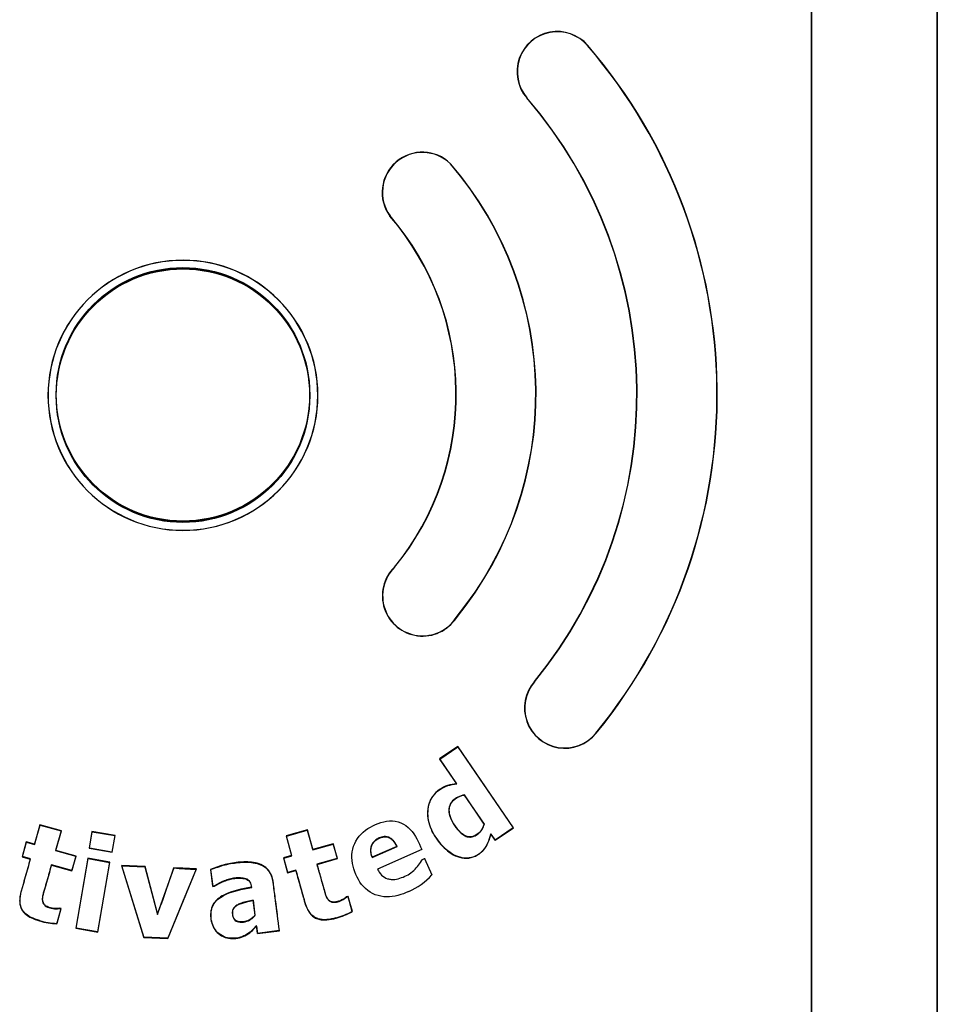
# Model space of a CAD drawing. Units: inches. Extents: x 2 to 16.2, y 1.3 to 10.3.
# Drawn here: x 2.6 to 2.7, y 8.9 to 9 of the extents above; entities that cross this region are included whole.
import ezdxf

# ---------------------------------------------------------------- set-up
doc = ezdxf.new("R2010")
doc.units = ezdxf.units.IN
doc.header["$MEASUREMENT"] = 0
for name, color, linetype in [('20', 7, 'Continuous'), ('DV1_20', 7, 'Continuous'), ('DV1_60_VISIBLE', 7, 'Continuous')]:
    doc.layers.add(name, color=color, linetype=linetype)

# ---------------------------------------------------------------- blocks, each defined once
blk = doc.blocks.new('SE2')
at = {"layer": 'DV1_20', "color": 7, "linetype": 'Continuous'}
for centre in [(2.613224799918298, 8.968877264661156), (2.613233930026384, 8.968827971933353), (2.613243500860155, 8.968892358900764)]:
    blk.add_circle(centre, 0.01764, dxfattribs=at)
for centre, radius, start, end in [((2.613233930026384, 8.968877264508988), 0.01878791092518715, 90.03288229410256, 269.9652078465809), ((2.613252630968241, 8.968892358748596), 0.01878791092518715, 90.0328822941012, 269.9652078465809), ((2.613215229084527, 8.968877264820671), 0.01878790918814213, 270.0222384092057, 89.97585173147772), ((2.613233930026384, 8.968892359060279), 0.01878790918814213, 270.0222384092057, 89.97585173147635)]:
    blk.add_arc(centre, radius, start, end, dxfattribs=at)
at = {"layer": 'DV1_60_VISIBLE', "color": 7, "linetype": 'Continuous'}
for p, q in [((2.70073393002598, 9.12362772773045), (2.700733930025983, 8.68900999072408)), ((2.700743111857741, 8.689009990724077), (2.700743111857741, 9.12362753500045)), ((2.7182247514236, 9.123627840597104), (2.71822475356228, 8.689009990724083)), ((2.718233932164931, 8.689009990724077), (2.718233930026251, 9.123627727730447)), ((2.650479899281673, 9.001115524276461), (2.650453138250336, 9.00109042757556)), ((2.64202447310668, 8.993830754189531), (2.642053284071789, 8.993853524542903)), ((2.642666809969315, 8.944977132438291), (2.642693958996901, 8.94495237004912)), ((2.651288791436994, 8.93793519995034), (2.651259137653961, 8.937956836566201)), ((2.662158502332451, 8.929057452929394), (2.662186557317936, 8.929033762696644)), ((2.670736600861948, 8.921860136041428), (2.670708163971103, 8.92188326505589)), ((2.651510369766482, 8.920015599345575), (2.648962495791344, 8.91827896086845)), ((2.648992889874422, 8.918273209240047), (2.651505188774798, 8.919988148953244)), ((2.651510369766482, 8.920015599345575), (2.651505188774798, 8.919988148953244)), ((2.651505188774798, 8.919988148953244), (2.659208805739829, 8.908698930117655)), ((2.659226075535323, 8.908695657868293), (2.651510369766482, 8.920015599345575)), ((2.648962495791344, 8.91827896086845), (2.648992889874422, 8.918273209240047)), ((2.648962495791344, 8.91827896086845), (2.65131832570321, 8.914822652718334)), ((2.651352897884141, 8.914807264612223), (2.648992889874422, 8.918273209240049)), ((2.65131832570321, 8.914822652718334), (2.651352897884141, 8.914807264612223)), ((2.652392235847838, 8.913247087196103), (2.652401324176793, 8.913267459771358)), ((2.652392235847838, 8.913247087196103), (2.655159247571837, 8.909187521976664)), ((2.655177234139919, 8.909190325094633), (2.652401324176793, 8.913267459771358)), ((2.593327852452886, 8.909125240535344), (2.592558404425364, 8.906406250255273)), ((2.592583687384669, 8.906360981135633), (2.59335313588491, 8.909079971699475)), ((2.596303039385487, 8.908283291325896), (2.593327852452886, 8.909125240535342)), ((2.593327852452886, 8.909125240535344), (2.59335313588491, 8.909079971699477)), ((2.59335313588491, 8.909079971699475), (2.596257758382454, 8.908257992975408)), ((2.655159247571836, 8.909187521976664), (2.655177234139918, 8.909190325094633)), ((2.656678201560186, 8.906959019391168), (2.659226075535323, 8.908695657868293)), ((2.659208805739829, 8.908698930117655), (2.656682157072166, 8.906979835255417)), ((2.659226075535323, 8.908695657868293), (2.659208805739829, 8.908698930117655)), ((2.596257758382454, 8.90825799297541), (2.595488309509046, 8.90553900255556)), ((2.595533591357965, 8.905564301045827), (2.596303039385487, 8.908283291325898)), ((2.596303039385487, 8.908283291325896), (2.596257758382454, 8.908257992975408)), ((2.60056748740355, 8.908200251727797), (2.600159860393301, 8.905847573452641)), ((2.60020223989415, 8.905877443242296), (2.600597347454836, 8.908157862317806)), ((2.603791841442521, 8.907641597443964), (2.600567487403549, 8.908200251727797)), ((2.60056748740355, 8.908200251727797), (2.600597347454837, 8.908157862317806)), ((2.600597347454837, 8.908157862317804), (2.603749445355654, 8.907611728086714)), ((2.603749445355654, 8.907611728086714), (2.603354337521392, 8.905331308101822)), ((2.603384214432272, 8.90528891916881), (2.603791841442521, 8.907641597443964)), ((2.603791841442521, 8.907641597443964), (2.603749445355653, 8.907611728086714)), ((2.630564793217842, 8.908399562391965), (2.627588443803737, 8.907561731907702)), ((2.627588443803738, 8.907561731907704), (2.628354127774078, 8.904841679248703)), ((2.627588443803738, 8.907561731907704), (2.627630406671305, 8.90753821008565)), ((2.627630406671305, 8.90753821008565), (2.630542015894424, 8.908358916186527)), ((2.628395769586233, 8.904818337693827), (2.627630406671305, 8.90753821008565)), ((2.630564793217842, 8.908399562391965), (2.630542015894424, 8.908358916186526)), ((2.630542015894424, 8.908358916186526), (2.63130791408837, 8.905639244824604)), ((2.631330477188182, 8.905679509732964), (2.630564793217842, 8.908399562391965)), ((2.656097709590116, 8.907810676430211), (2.656092468229796, 8.907846003865268)), ((2.656682157072165, 8.906979835255415), (2.656092468229795, 8.907846003865268)), ((2.656097709590116, 8.907810676430211), (2.656678201560186, 8.906959019391168)), ((2.591426180509347, 8.906726658704423), (2.590841493558342, 8.904660556667896)), ((2.590886745878073, 8.904685856037757), (2.59145146278784, 8.906681389179479)), ((2.592558404425365, 8.906406250255273), (2.591426180509347, 8.906726658704423)), ((2.591426180509347, 8.906726658704423), (2.59145146278784, 8.906681389179479)), ((2.59145146278784, 8.906681389179479), (2.592583687384669, 8.906360981135634)), ((2.592558404425365, 8.906406250255273), (2.592583687384669, 8.906360981135634)), ((2.63130791408837, 8.905639244824604), (2.63413631392091, 8.90643672911188)), ((2.634158009131582, 8.906475448693014), (2.631330477188182, 8.905679509732964)), ((2.634158009131582, 8.906475448693014), (2.634136313920909, 8.90643672911188)), ((2.634136313920909, 8.90643672911188), (2.634701465275098, 8.904430060801122)), ((2.634739835856765, 8.904408539377663), (2.634158009131583, 8.906475448693014)), ((2.63956726017784, 8.904557962369136), (2.643028666789251, 8.906109592554909)), ((2.642993282383207, 8.906122566158846), (2.639583071412222, 8.904596255552311)), ((2.642993282383207, 8.906122566158846), (2.643028666789251, 8.906109592554909)), ((2.656678201560186, 8.906959019391168), (2.656682157072166, 8.906979835255415)), ((2.590841493558342, 8.904660556667896), (2.590886745878073, 8.904685856037757)), ((2.590841493558342, 8.904660556667896), (2.59197371747436, 8.904340148218745)), ((2.5920189702872, 8.904365447360558), (2.590886745878072, 8.904685856037757)), ((2.595533591357965, 8.905564301045827), (2.595488309509046, 8.905539002555559)), ((2.595488309509046, 8.905539002555559), (2.598314740125411, 8.904739151255663)), ((2.598360018943935, 8.904764449296852), (2.595533591357964, 8.905564301045827)), ((2.59831474012541, 8.904739151255663), (2.597750021976836, 8.902743614769168)), ((2.597775331992931, 8.902698347260324), (2.598360018943936, 8.904764449296852)), ((2.598360018943935, 8.904764449296852), (2.59831474012541, 8.904739151255663)), ((2.6001598603933, 8.905847573452641), (2.600202239894151, 8.905877443242296)), ((2.6001598603933, 8.905847573452641), (2.603384214432272, 8.90528891916881)), ((2.603354337521391, 8.905331308101822), (2.600202239894151, 8.905877443242296)), ((2.603384214432272, 8.90528891916881), (2.603354337521391, 8.905331308101822)), ((2.628354127774078, 8.904841679248701), (2.627213193832004, 8.9045205108964)), ((2.627213193832004, 8.9045205108964), (2.627795020557187, 8.90245360158105)), ((2.627213193832004, 8.9045205108964), (2.627255308375029, 8.904496903900272)), ((2.627255308375028, 8.904496903900272), (2.628395769586233, 8.904818337693825)), ((2.628354127774078, 8.904841679248701), (2.628395769586234, 8.904818337693825)), ((2.631330477188182, 8.905679509732964), (2.63130791408837, 8.905639244824604)), ((2.639583071412222, 8.904596255552313), (2.63956726017784, 8.904557962369136)), ((2.646483571423425, 8.905687664740292), (2.640306296083114, 8.902927516550221)), ((2.646515032390477, 8.905675651872283), (2.646483571423424, 8.905687664740292)), ((2.591973717474359, 8.904340148218745), (2.5920189702872, 8.904365447360558)), ((2.59494890440696, 8.903498199009299), (2.594923591690284, 8.903543467342459)), ((2.597750021976837, 8.902743614769168), (2.594923591690285, 8.903543467342459)), ((2.59494890440696, 8.903498199009299), (2.59777533199293, 8.902698347260324)), ((2.60000548478208, 8.904453462557127), (2.598319257941119, 8.894721160339758)), ((2.598361636396608, 8.894751030411863), (2.600035344473088, 8.904411073034519)), ((2.603052118519691, 8.903925600241696), (2.60000548478208, 8.904453462557127)), ((2.60000548478208, 8.904453462557127), (2.600035344473088, 8.904411073034519)), ((2.600035344473088, 8.904411073034519), (2.603009721750608, 8.90389573080621)), ((2.603009721750607, 8.90389573080621), (2.60133601296497, 8.894235687294275)), ((2.60136589167873, 8.894193298024327), (2.603052118519691, 8.903925600241696)), ((2.603052118519691, 8.903925600241696), (2.603009721750607, 8.90389573080621)), ((2.604693106675422, 8.903454087341663), (2.607771456688194, 8.893432850958847)), ((2.607970960529288, 8.903310859062227), (2.604693106675422, 8.903454087341665)), ((2.604693106675422, 8.903454087341663), (2.604743408030779, 8.903415186840899)), ((2.607798904790233, 8.893468353399783), (2.60474340803078, 8.903415186840899)), ((2.60474340803078, 8.9034151868409), (2.607942368843786, 8.903275406244864)), ((2.607970960529288, 8.903310859062227), (2.607942368843785, 8.903275406244864)), ((2.607942368843785, 8.903275406244864), (2.609691009557753, 8.896628646722256)), ((2.609696153406538, 8.896753222352272), (2.607970960529288, 8.903310859062227)), ((2.627818509253029, 8.902495476605301), (2.627255308375028, 8.904496903900272)), ((2.634701465275099, 8.904430060801122), (2.631872342882652, 8.903635012775247)), ((2.631912303913365, 8.903612600417613), (2.631872342882652, 8.903635012775247)), ((2.631912303913365, 8.903612600417613), (2.634739835856765, 8.904408539377663)), ((2.634739835856765, 8.904408539377663), (2.634701465275099, 8.90443006080112)), ((2.646561268231074, 8.904331898041068), (2.646578208111585, 8.904313448784682)), ((2.646578208111584, 8.90431344878468), (2.646847315055041, 8.904434116906943)), ((2.646859171718194, 8.90446523092164), (2.646847315055041, 8.904434116906945)), ((2.646847315055041, 8.904434116906945), (2.647870717735908, 8.902149482864628)), ((2.597775331992931, 8.902698347260324), (2.597750021976837, 8.902743614769168)), ((2.611952437461732, 8.90313688544532), (2.609696153406538, 8.896753222352272)), ((2.615047942308266, 8.90296492318401), (2.611110928826971, 8.893323631975365)), ((2.61322596168205, 8.903081238085075), (2.611952437461732, 8.90313688544532)), ((2.615101383600034, 8.902999155749791), (2.61322596168205, 8.903081238085074)), ((2.613225961875457, 8.898406108200335), (2.615101383600033, 8.902999155749793)), ((2.615101383600034, 8.902999155749791), (2.615047942308266, 8.90296492318401)), ((2.617067803035484, 8.902908053185188), (2.617369608874521, 8.90054813250227)), ((2.617067803035484, 8.902908053185188), (2.617107360224461, 8.902885210251418)), ((2.617401016316606, 8.90058874709193), (2.617107360224461, 8.902885210251418)), ((2.627795020557187, 8.902453601581051), (2.62893595449926, 8.902774769933352)), ((2.627795020557187, 8.902453601581051), (2.62781850925303, 8.902495476605303)), ((2.628959168835137, 8.902816154380597), (2.627818509253029, 8.902495476605301)), ((2.62893595449926, 8.90277476993335), (2.628959168835137, 8.902816154380595)), ((2.640345294380901, 8.902914257740461), (2.640306296083113, 8.90292751655022)), ((2.64789776468264, 8.902144719548279), (2.647870717735908, 8.902149482864628)), ((2.617369608874521, 8.90054813250227), (2.617401016316605, 8.90058874709193)), ((2.617369608874521, 8.90054813250227), (2.617633715521345, 8.900581908606998)), ((2.6176214870829, 8.900616915759324), (2.617401016316606, 8.900588747091929)), ((2.617633715521346, 8.900581908606998), (2.6176214870829, 8.900616915759326)), ((2.622777539281198, 8.900443122880938), (2.622816814210355, 8.90041483514095)), ((2.636217675738729, 8.899158589716674), (2.635961378983625, 8.899086443202751)), ((2.635961378983625, 8.89908644320275), (2.635977509298627, 8.899059316753352)), ((2.635977509298627, 8.899059316753354), (2.636196689425585, 8.899121132835125)), ((2.636217675738729, 8.899158589716674), (2.636196689425585, 8.899121132835125)), ((2.636196689425585, 8.899121132835125), (2.636771232468053, 8.897081214765631)), ((2.636806484384613, 8.897066877489538), (2.636217675738728, 8.899158589716672)), ((2.611135118234569, 8.893285873248013), (2.613225961875457, 8.898406108200334)), ((2.622994753772271, 8.898609236388138), (2.623024756823364, 8.89865306903129)), ((2.622994753772271, 8.898609236388138), (2.623258425299515, 8.896547500629055)), ((2.623295200635563, 8.896537874165858), (2.623024756823364, 8.89865306903129)), ((2.596244946120446, 8.897425149735), (2.595670987999943, 8.895396962171365)), ((2.595698523942962, 8.895359552826577), (2.596290227137379, 8.897450448087543)), ((2.596042294892995, 8.897520610521664), (2.596041720657824, 8.897482660485528)), ((2.596041720657825, 8.897482660485526), (2.596244946120447, 8.897425149734998)), ((2.596290227137379, 8.897450448087543), (2.596042294892996, 8.897520610521664)), ((2.596290227137379, 8.897450448087543), (2.596244946120447, 8.897425149735)), ((2.609696153406538, 8.896753222352272), (2.609691009557753, 8.896628646722256)), ((2.623258425299516, 8.896547500629053), (2.623295200635563, 8.896537874165858)), ((2.636806484384613, 8.897066877489538), (2.636771232468053, 8.89708121476563)), ((2.595698523942962, 8.895359552826577), (2.595670987999943, 8.895396962171363)), ((2.623454544617301, 8.895013978163618), (2.62347993779254, 8.895093001124321)), ((2.623454544617301, 8.895013978163618), (2.623587469932689, 8.893974590714823)), ((2.623617902932123, 8.89401393938793), (2.623479937792541, 8.895093001124323)), ((2.598319257941119, 8.894721160339758), (2.598361636396608, 8.894751030411863)), ((2.598319257941119, 8.894721160339758), (2.60136589167873, 8.894193298024327)), ((2.601336012964971, 8.894235687294275), (2.598361636396608, 8.894751030411863)), ((2.60136589167873, 8.894193298024327), (2.60133601296497, 8.894235687294275)), ((2.623587469932689, 8.893974590714825), (2.626654514863558, 8.894366829350396)), ((2.623587469932689, 8.893974590714825), (2.623617902932123, 8.89401393938793)), ((2.626616110637709, 8.894396531924366), (2.623617902932123, 8.89401393938793)), ((2.626654514863558, 8.894366829350394), (2.626616110637709, 8.894396531924366)), ((2.607771456688194, 8.893432850958849), (2.607798904790233, 8.893468353399783)), ((2.607771456688194, 8.893432850958849), (2.611135118234569, 8.893285873248013)), ((2.611110928826971, 8.893323631975367), (2.607798904790233, 8.893468353399784)), ((2.611135118234569, 8.893285873248013), (2.611110928826971, 8.893323631975365))]:
    blk.add_line(p, q, dxfattribs=at)
blk.add_circle((2.613227927157691, 8.96902109797652), 0.01764, dxfattribs=at)
for centre, radius, start, end in [((2.665333454731947, 9.013912600874402), 0.005600000000000046, 40.74492459946237, 220.7465339395305), ((2.665333492709554, 9.013912600389256), 0.005563316116358533, 40.74487987609006, 220.7465327903423), ((2.613227961536087, 8.969023647868429), 0.0743383438319909, 320.6443038113223, 40.74491912921207), ((2.613227927187234, 8.969023647817101), 0.07437502531655907, 320.6444352926259, 40.74492461494248), ((2.613227927184564, 8.969021097976873), 0.0631766896076711, 320.7600512023596, 40.7465339543465), ((2.613228067973454, 8.969021098216913), 0.06321329512772052, 320.7594251704861, 40.74659438190636), ((2.646557969427398, 8.997118216905564), 0.005599999999935364, 45.54534079888763, 215.9477270784808), ((2.646557993356183, 8.997118216172762), 0.005563327886702943, 45.56123611212709, 215.931917770148), ((2.613202063538177, 8.969042918697278), 0.04913944843518622, 320.7570894667838, 40.70577221169574), ((2.613202025161326, 8.969042918670326), 0.04917613170328775, 320.7594507250421, 40.70757481042874), ((2.613227927185652, 8.969021097976887), 0.03800999997857748, 320.7600511909341, 40.74653396577301), ((2.613227999992739, 8.969021098051515), 0.03804663464339773, 320.7569624756581, 40.74426462497311), ((2.646588806168223, 8.940979890161147), 0.005600000000575259, 134.4556101594612, 327.064492276583), ((2.646588831013517, 8.940979890685231), 0.0055633281695719, 134.4348251371843, 327.0853236564057), ((2.666372280782619, 8.925369083211901), 0.005600000000001275, 138.8039604422521, 321.2004486344795), ((2.666372319648564, 8.9253690837579), 0.005563315379571987, 138.7975124136842, 321.2023247053929), ((2.360101862832962, 8.987200793983694), 0.2655147002001157, 340.0549269608426, 341.5412282189467), ((2.614647259308038, 8.924119525513303), 0.02115839659750188, 262.6932175025214, 271.0850924891021), ((2.641087411722046, 8.908155409126088), 0.00906004363873578, 293.3432888750276, 318.4783828095326), ((2.632237681886904, 8.90496168753078), 0.009091475780868816, 284.583535090149, 299.9113514390313), ((2.632235424922423, 8.904955885199815), 0.009117621798457298, 284.6102508476642, 300.0889181355117), ((2.595904030091595, 8.904334172561382), 0.008976972327098608, 252.9655312325257, 268.688236606838), ((2.595904026156235, 8.904335702678354), 0.008941777711037161, 252.9632747014067, 268.5066040330083)]:
    blk.add_arc(centre, radius, start, end, dxfattribs=at)
for points, knots in [([(2.65131832570321, 8.914822652718334), (2.650898497790455, 8.91476578980773), (2.650477678022634, 8.914712845732781), (2.649672103200667, 8.914463869694421), (2.649290060147806, 8.914250456548412), (2.648232861535077, 8.9135313073085), (2.647704769949718, 8.912792348069301), (2.647212964499016, 8.91115732031498), (2.647249194208412, 8.91027476851895), (2.64765873500134, 8.90860622039934), (2.648070917051016, 8.907842661462967), (2.649043399603912, 8.906453419092355), (2.649608232577162, 8.905807579736301), (2.651001107670789, 8.904803281936443), (2.651825039255197, 8.904450904622037), (2.653555686104589, 8.90448750580364), (2.654393883939098, 8.90490031021834), (2.655572892442872, 8.906133270128999), (2.655841504136061, 8.90699081827013), (2.656097709590116, 8.907810676430211)], [0, 0, 0, 0, 0.06249999999999975, 0.06249999999999975, 0.1249999999999995, 0.1249999999999995, 0.2499999999999996, 0.2499999999999996, 0.3749999999999996, 0.3749999999999996, 0.4999999999999997, 0.4999999999999997, 0.6249999999999997, 0.6249999999999997, 0.7499999999999998, 0.7499999999999998, 0.8749999999999998, 0.8749999999999998, 1, 1, 1, 1]), ([(2.656092468229795, 8.90784600386527), (2.655839554166502, 8.907037496540923), (2.655577623421926, 8.906199002075002), (2.65444577270295, 8.904944250414756), (2.653614165213919, 8.904525936987065), (2.6518917306595, 8.904453806261012), (2.651063441592034, 8.904794946149899), (2.649665445952806, 8.905781631390036), (2.64909427885268, 8.906425801322273), (2.648114986113282, 8.90781243656932), (2.647701365967809, 8.908564159287401), (2.647276718169107, 8.910226610881901), (2.647231034382016, 8.911109290265408), (2.647711232293245, 8.912760562839575), (2.648232316250124, 8.913500771717777), (2.649294544155019, 8.914228806161343), (2.649672500807018, 8.914441647468406), (2.650489218588902, 8.914694857280645), (2.650924202872705, 8.914748827825807), (2.651352897884141, 8.914807264612223)], [0, 0, 0, 0, 0.1250000000000001, 0.1250000000000001, 0.2500000000000001, 0.2500000000000001, 0.3750000000000002, 0.3750000000000002, 0.5000000000000002, 0.5000000000000002, 0.6250000000000002, 0.6250000000000002, 0.7500000000000003, 0.7500000000000003, 0.8750000000000004, 0.8750000000000004, 0.9375000000000002, 0.9375000000000002, 1, 1, 1, 1]), ([(2.655159247571836, 8.909187521976664), (2.65502690489109, 8.908742106708148), (2.654792595448164, 8.908328680483011), (2.654123086729613, 8.907699561984858), (2.653683854988605, 8.907457725346907), (2.652757141093962, 8.90741539029956), (2.652319811055165, 8.907662837821004), (2.651623477119144, 8.908284752746207), (2.651341062593119, 8.908646781256222), (2.650559660985436, 8.90978400780178), (2.650123391834358, 8.910719064802219), (2.650446614546905, 8.912064695918442), (2.650744316927833, 8.912461898867392), (2.651508486040454, 8.91297855906985), (2.651928318603776, 8.91318424962844), (2.652392235847838, 8.913247087196103)], [0, 0, 0, 0, 0.125, 0.125, 0.25, 0.25, 0.375, 0.375, 0.5, 0.5, 0.75, 0.75, 0.875, 0.875, 1, 1, 1, 1]), ([(2.652401324176793, 8.913267459771358), (2.652091230137782, 8.913225734471894), (2.651788933716093, 8.913114114945566), (2.651510720784703, 8.912970947586363), (2.651237801766324, 8.912830504455478), (2.650970576513807, 8.91266098468713), (2.650760157756131, 8.912437527682236), (2.650621437484742, 8.912290211840698), (2.650505686628348, 8.912117200233924), (2.650423912890308, 8.911932110158032), (2.650342199921329, 8.911747157629355), (2.650292280718835, 8.911545930210218), (2.650272581447207, 8.911344693059943), (2.65024670672767, 8.91108037085951), (2.650271193560876, 8.910808782951918), (2.650331391680118, 8.910550109584634), (2.650424634190356, 8.910149443344535), (2.650600189705015, 8.909766555765724), (2.650809220839391, 8.90941224861103), (2.651080144727488, 8.908953033421781), (2.65139901872072, 8.908515610117982), (2.651773384981889, 8.908135967924824), (2.651930280844073, 8.907976860934172), (2.652099659564355, 8.907827304413328), (2.652286015990771, 8.907704005505483), (2.652443503521755, 8.907599807110275), (2.652616898246157, 8.907513196508493), (2.652799266473444, 8.90746419190448), (2.652949456828482, 8.907423833893743), (2.653108765054077, 8.907408932015944), (2.653263815767148, 8.90742098137372), (2.653418409972027, 8.907432995255167), (2.653572010270666, 8.907471244370525), (2.653716839456332, 8.907526635802501), (2.653957218981465, 8.90761857145797), (2.654183328305558, 8.907755999307389), (2.654380049271179, 8.907921937118246), (2.654577500570181, 8.908088490978958), (2.654748723510574, 8.908290453763236), (2.654884541274702, 8.908510182583809), (2.655014312449452, 8.908720129105575), (2.655107000755405, 8.908953712794512), (2.655177234139919, 8.909190325094633)], [0, 0, 0, 0, 0.08455400161010732, 0.08455400161010732, 0.08455400161010732, 0.1673597908752771, 0.1673597908752771, 0.1673597908752771, 0.2216554364685012, 0.2216554364685012, 0.2216554364685012, 0.2758452385947062, 0.2758452385947062, 0.2758452385947062, 0.3472209092677019, 0.3472209092677019, 0.3472209092677019, 0.4580324506619664, 0.4580324506619664, 0.4580324506619664, 0.6012684787849516, 0.6012684787849516, 0.6012684787849516, 0.6610344349594, 0.6610344349594, 0.6610344349594, 0.7117542778047097, 0.7117542778047097, 0.7117542778047097, 0.7534898258549679, 0.7534898258549679, 0.7534898258549679, 0.794976104662539, 0.794976104662539, 0.794976104662539, 0.8642195642315705, 0.8642195642315705, 0.8642195642315705, 0.9336968987918612, 0.9336968987918612, 0.9336968987918612, 1, 1, 1, 1]), ([(2.644677357130483, 8.899836954780463), (2.643694658541584, 8.899397894031038), (2.642645965570917, 8.89907956872914), (2.640505292102581, 8.899100991388325), (2.639429466752527, 8.899504736374478), (2.637861730018626, 8.900966356526299), (2.637337758850025, 8.901953804877413), (2.636696987561706, 8.903994768627614), (2.636643029845106, 8.905107574863905), (2.637330046104109, 8.907155230717235), (2.638070986428315, 8.908003417146018), (2.639877074413249, 8.909171924960697), (2.640902296093361, 8.909596605263205), (2.643053056851433, 8.909723054840857), (2.644126979352809, 8.90926122677801), (2.645628166214283, 8.907691046025095), (2.646040947556211, 8.906675795564402), (2.646483571423425, 8.905687664740292)], [0, 0, 0, 0, 0.125, 0.125, 0.25, 0.25, 0.375, 0.375, 0.5, 0.5, 0.625, 0.625, 0.75, 0.75, 0.875, 0.875, 1, 1, 1, 1]), ([(2.643028666789251, 8.906109592554909), (2.642886383739942, 8.906406785469136), (2.642714793948441, 8.906697272054805), (2.642490852999517, 8.9069389712956), (2.642369303517584, 8.907070159529122), (2.642230685228681, 8.907188553550787), (2.642077890786186, 8.90728149697974), (2.641951338059367, 8.907358477818711), (2.641811258377972, 8.907418114756775), (2.641666498229609, 8.907449517589722), (2.64152156736134, 8.907480957456956), (2.641369617939349, 8.907485931666686), (2.641222098356971, 8.907470720024182), (2.640995226544724, 8.907447325890017), (2.640772164730584, 8.907377640174685), (2.640563226646469, 8.907286190802536), (2.640337330962209, 8.907187319318266), (2.640119378360071, 8.907059272479835), (2.639935102417507, 8.90689542248574), (2.639792480079219, 8.90676860902891), (2.639668267618706, 8.906616661838306), (2.639575584876035, 8.906449830479222), (2.63948287348112, 8.906282947545348), (2.639418353579551, 8.906097806204562), (2.639384517159734, 8.905909922147936), (2.639349933449524, 8.905717888599382), (2.639346914098482, 8.905518705659109), (2.639368444724478, 8.905324774358169), (2.639397581665846, 8.90506233122504), (2.639472683735157, 8.904804499688423), (2.63956726017784, 8.904557962369136)], [0, 0, 0, 0, 0.1559132074996757, 0.1559132074996757, 0.1559132074996757, 0.2400118628767272, 0.2400118628767272, 0.2400118628767272, 0.3098041050512519, 0.3098041050512519, 0.3098041050512519, 0.3795806273604229, 0.3795806273604229, 0.3795806273604229, 0.4872364972287615, 0.4872364972287615, 0.4872364972287615, 0.6037039654043531, 0.6037039654043531, 0.6037039654043531, 0.6937666052967972, 0.6937666052967972, 0.6937666052967972, 0.7837825001542733, 0.7837825001542733, 0.7837825001542733, 0.8756236921408488, 0.8756236921408488, 0.8756236921408488, 1, 1, 1, 1]), ([(2.639583071412222, 8.904596255552313), (2.639458720801341, 8.904920613541831), (2.639375308883102, 8.905271919855283), (2.639383925966374, 8.905619196339332), (2.639388799949838, 8.90581562241383), (2.639424534230446, 8.906014146752945), (2.639492128774538, 8.906198637279044), (2.639559941145029, 8.906383722333997), (2.639662541673717, 8.906559386170597), (2.639790984757737, 8.906708899287255), (2.639911640313872, 8.906849347396061), (2.640057385092665, 8.906969900913781), (2.640213408237777, 8.907069587361585), (2.640464018574381, 8.90722970754261), (2.640745896783343, 8.90735113344165), (2.641036711446923, 8.907413289117356), (2.641190949424987, 8.907446254324915), (2.641351668547416, 8.907460196905188), (2.641508743413742, 8.90744594825308), (2.641667168610937, 8.9074315771091), (2.641825381390581, 8.907385211958264), (2.641967022296947, 8.907312794789545), (2.642137442898522, 8.907225663340204), (2.642292023503937, 8.907104518617034), (2.642426235936704, 8.90696804382534), (2.642636532168709, 8.906754202723851), (2.642803677276104, 8.906496577212069), (2.642940313362533, 8.906229573124579), (2.642958444257094, 8.906194143077625), (2.642976085597831, 8.906158459039684), (2.642993282383207, 8.906122566158846)], [0, 0, 0, 0, 0.1691718359477837, 0.1691718359477837, 0.1691718359477837, 0.2638184665467043, 0.2638184665467043, 0.2638184665467043, 0.3589697496954903, 0.3589697496954903, 0.3589697496954903, 0.4479670136129532, 0.4479670136129532, 0.4479670136129532, 0.5917024664907994, 0.5917024664907994, 0.5917024664907994, 0.6673915514041907, 0.6673915514041907, 0.6673915514041907, 0.7441770599634158, 0.7441770599634158, 0.7441770599634158, 0.8362529107255815, 0.8362529107255815, 0.8362529107255815, 0.9809701772976107, 0.9809701772976107, 0.9809701772976107, 1, 1, 1, 1]), ([(2.591973717474359, 8.904340148218745), (2.591741977151329, 8.90352124991333), (2.591394366742, 8.902292902721078), (2.590988821396512, 8.900859831463384), (2.590815016276964, 8.900245658168044), (2.590699146200759, 8.899836209316797), (2.590643377400198, 8.89963112492772), (2.590560359045036, 8.899216217004962), (2.590530632391658, 8.899006805099503), (2.590504942010828, 8.898582370768535), (2.590509634717014, 8.898364193511844), (2.590567832125529, 8.897937339823244), (2.590620851854362, 8.897729196539947), (2.590791304831786, 8.897328056104019), (2.590904894755039, 8.897146871584576), (2.591181954227655, 8.896818593697963), (2.591345118658345, 8.896672146672723), (2.591690433742038, 8.896418043149453), (2.591875109902186, 8.89630772546777), (2.592453289457609, 8.89601292054492), (2.592858680110958, 8.895868634902765), (2.593274253351934, 8.895751031734097)], [0, 0, 0, 0, 0.2499999999999586, 0.3749999999999489, 0.4374999999999551, 0.4374999999999551, 0.4999999999999613, 0.4999999999999613, 0.5624999999999674, 0.5624999999999674, 0.6249999999999735, 0.6249999999999735, 0.6874999999999796, 0.6874999999999796, 0.7499999999999856, 0.7499999999999856, 0.8124999999999917, 0.8124999999999917, 0.8749999999999978, 0.8749999999999978, 1, 1, 1, 1]), ([(2.593284222862087, 8.895786315604793), (2.592869191317839, 8.89590376550486), (2.592465437758012, 8.89604775173251), (2.591701247236244, 8.89643765660195), (2.591336161629429, 8.896687118103737), (2.590920599230106, 8.897188084831635), (2.590809903706402, 8.897370932908302), (2.590646845905852, 8.897769876707091), (2.590595824205461, 8.897982822520827), (2.590543901432958, 8.898409014562258), (2.5905420668204, 8.89862786686117), (2.590573303305721, 8.899054988386105), (2.590605291998173, 8.899264736440566), (2.590693097888749, 8.8996786828615), (2.590750351974342, 8.899882546575862), (2.590865680873469, 8.90029008287864), (2.591038674230418, 8.900901387361246), (2.591442325474403, 8.90232776466585), (2.591788312273894, 8.903550374195074), (2.5920189702872, 8.904365447360558)], [0, 0, 0, 0, 0.1250000000000082, 0.1250000000000082, 0.2500000000000163, 0.2500000000000163, 0.3125000000000204, 0.3125000000000204, 0.3750000000000245, 0.3750000000000245, 0.4375000000000285, 0.4375000000000285, 0.5000000000000326, 0.5000000000000326, 0.5625000000000367, 0.5625000000000367, 0.6250000000000409, 0.7500000000000272, 1, 1, 1, 1]), ([(2.594923591690284, 8.903543467342459), (2.594711683163181, 8.902794649070277), (2.594500464062793, 8.902045635233687), (2.594287660416168, 8.90129707115249), (2.594074839485768, 8.900548446273401), (2.59379453506809, 8.899812738416388), (2.593677871978981, 8.899043241358445), (2.593656613633071, 8.89890302361898), (2.593648764888997, 8.898759589563879), (2.593659509872689, 8.898618176961083), (2.593668665489248, 8.898497681704391), (2.593694345871634, 8.898376240480031), (2.593741834921654, 8.89826512153537), (2.593789586677553, 8.898153387889002), (2.593860297944659, 8.898049741102518), (2.593944455786728, 8.897962097234789), (2.594022797010132, 8.897880510924434), (2.594115463982668, 8.897811792805864), (2.594213360877978, 8.897755140896848), (2.594423975584093, 8.89763326037009), (2.594658447743913, 8.897547902459994), (2.594896647481565, 8.897498171068191), (2.595181168381043, 8.897438768734386), (2.595476957497363, 8.89743394097219), (2.595767225782136, 8.897448963859139), (2.595859287561972, 8.897453728533007), (2.595952185520709, 8.897460714819927), (2.596041720657825, 8.897482660485526)], [0, 0, 0, 0, 0.28983570364628, 0.28983570364628, 0.28983570364628, 0.5797183140816659, 0.5797183140816659, 0.5797183140816659, 0.6325027759661573, 0.6325027759661573, 0.6325027759661573, 0.6776909901054037, 0.6776909901054037, 0.6776909901054037, 0.7232179044415357, 0.7232179044415357, 0.7232179044415357, 0.7654177387714963, 0.7654177387714963, 0.7654177387714963, 0.8566616926018915, 0.8566616926018915, 0.8566616926018915, 0.9655738313426351, 0.9655738313426351, 0.9655738313426351, 1, 1, 1, 1]), ([(2.596042294892995, 8.897520610521664), (2.595712408661539, 8.897435586706223), (2.595372602580663, 8.89746708261735), (2.594714393038617, 8.897554159538412), (2.594386916896492, 8.897665739650657), (2.593843071798984, 8.898058771235538), (2.593696031695923, 8.8983917389868), (2.593687141951956, 8.899058602308648), (2.593786135138031, 8.899378358099634), (2.594224270140247, 8.900965112375859), (2.594590230246983, 8.902230755959431), (2.59494890440696, 8.903498199009299)], [0, 0, 0, 0, 0.124999999999993, 0.124999999999993, 0.249999999999986, 0.249999999999986, 0.374999999999979, 0.374999999999979, 0.499999999999972, 0.499999999999972, 1, 1, 1, 1]), ([(2.626654514863558, 8.894366829350394), (2.626472031339396, 8.895793728990292), (2.626289547811312, 8.897220628660392), (2.626015822513432, 8.899360978210757), (2.6259239052803, 8.900074341713987), (2.62581070915745, 8.900966263490794), (2.625790002901818, 8.90114531300518), (2.625725066547652, 8.901497103269325), (2.625682825392156, 8.901670313030156), (2.625519037164144, 8.902179757853997), (2.625357050814736, 8.902507857084247), (2.624914607558189, 8.903070100640274), (2.624633615230989, 8.903303265117076), (2.624002362982935, 8.903648501428309), (2.623659588425143, 8.903758256614486), (2.622958970636068, 8.90390279371522), (2.622600574542103, 8.903936977825003), (2.621892467499432, 8.903959301582624), (2.621539117682239, 8.903947437777338), (2.62048046127059, 8.903866247221663), (2.619771368180158, 8.903757403199563), (2.618741855256999, 8.903492282620455), (2.618405125965826, 8.903381972306805), (2.617732608985176, 8.903158143239315), (2.617396346726803, 8.903046240499146), (2.617067803035484, 8.902908053185188)], [0, 0, 0, 0, 0.2499999999999669, 0.2499999999999669, 0.3749999999999504, 0.3749999999999504, 0.4062499999999528, 0.4062499999999528, 0.4374999999999552, 0.4374999999999552, 0.49999999999996, 0.49999999999996, 0.5624999999999648, 0.5624999999999648, 0.6249999999999697, 0.6249999999999697, 0.6874999999999745, 0.6874999999999745, 0.7499999999999793, 0.7499999999999793, 0.8749999999999881, 0.8749999999999881, 0.937499999999994, 0.937499999999994, 1, 1, 1, 1]), ([(2.61710736022446, 8.902885210251416), (2.617434276877191, 8.903021236168271), (2.617767100532288, 8.90313145980976), (2.618432517921915, 8.903352911404811), (2.618765700689329, 8.903461566413966), (2.619780330388592, 8.903721654650676), (2.620471883438503, 8.903828943517869), (2.621879031156338, 8.903938505474397), (2.622590940358252, 8.903939349007512), (2.623625632748628, 8.903730881372603), (2.623973207573323, 8.903621888350354), (2.624598870225091, 8.903284924148034), (2.62488236027915, 8.903052660089006), (2.625323085599077, 8.90249692020615), (2.625485498184791, 8.9021700260365), (2.625648987291282, 8.901662853982213), (2.625691566135706, 8.901488485451413), (2.625756389932612, 8.901136337295412), (2.625776795005088, 8.900958681691401), (2.625889480368913, 8.9000718077951), (2.625980831396987, 8.899362467101268), (2.626253092584261, 8.897234208993055), (2.626434601087104, 8.895815370392326), (2.626616110637709, 8.894396531924366)], [0, 0, 0, 0, 0.0625, 0.0625, 0.125, 0.125, 0.2500000000000002, 0.2500000000000002, 0.3750000000000004, 0.3750000000000004, 0.4374999999999991, 0.4374999999999991, 0.4999999999999978, 0.4999999999999978, 0.5624999999999964, 0.5624999999999964, 0.5937499999999958, 0.5937499999999958, 0.6249999999999951, 0.6249999999999951, 0.7499999999999923, 0.7499999999999923, 1, 1, 1, 1]), ([(2.631872342882652, 8.903635012775247), (2.632198174905211, 8.902478022419524), (2.632520023713119, 8.901319905754002), (2.632849015373228, 8.900163809877284), (2.632934375612895, 8.899863849017843), (2.633010902728636, 8.899560642397638), (2.633117411545937, 8.899267523383484), (2.633173583496403, 8.89911293461646), (2.633245736408048, 8.89896236269716), (2.63333767418808, 8.898825979356987), (2.633408480304027, 8.898720943379455), (2.633493636496364, 8.89862268103055), (2.633594075257881, 8.898545492210435), (2.633695252917018, 8.898467735535492), (2.633813593165061, 8.898409002980966), (2.633936269596511, 8.898373881638353), (2.634046167409488, 8.898342418718407), (2.634162564916745, 8.898330755355884), (2.634276841028437, 8.89833365607608), (2.63451010539011, 8.898339577126725), (2.634743495605546, 8.898389086352305), (2.634964789528859, 8.898463088547665), (2.635233299089262, 8.898552879973687), (2.635482744241003, 8.898698072538867), (2.635718145358905, 8.898855381822175), (2.635809586380092, 8.898916488250368), (2.635900374581379, 8.898980922281899), (2.635977509298627, 8.899059316753354)], [0, 0, 0, 0, 0.4479375438288542, 0.4479375438288542, 0.4479375438288542, 0.5641699211999542, 0.5641699211999542, 0.5641699211999542, 0.6257696348480926, 0.6257696348480926, 0.6257696348480926, 0.6733237812636702, 0.6733237812636702, 0.6733237812636702, 0.7213643988510738, 0.7213643988510738, 0.7213643988510738, 0.764214444420281, 0.764214444420281, 0.764214444420281, 0.8519178215847173, 0.8519178215847173, 0.8519178215847173, 0.9586594138177691, 0.9586594138177691, 0.9586594138177691, 1, 1, 1, 1]), ([(2.635961378983625, 8.89908644320275), (2.635842943887593, 8.898963902365015), (2.635700552697259, 8.8988764570238), (2.635414558507178, 8.89870334078362), (2.635267035585444, 8.89862203333004), (2.634962726201243, 8.898488084062157), (2.634802066050874, 8.89844454970049), (2.634473711001985, 8.898376866803126), (2.634306009329582, 8.898354575579555), (2.63397226054474, 8.898382322821545), (2.633809566756741, 8.898438097633171), (2.633532226536023, 8.898620961550899), (2.63342111243863, 8.898750757284681), (2.63315530495222, 8.899174966683935), (2.633073804516093, 8.899497699231802), (2.632800147400298, 8.900445489714645), (2.632625286642587, 8.901079766188959), (2.632268795316104, 8.90234618316777), (2.63209054962743, 8.90297939174759), (2.631912303913365, 8.903612600417613)], [0, 0, 0, 0, 0.06250000000000759, 0.06250000000000759, 0.1250000000000152, 0.1250000000000152, 0.1875000000000228, 0.1875000000000228, 0.2500000000000304, 0.2500000000000304, 0.312500000000038, 0.312500000000038, 0.3750000000000455, 0.3750000000000455, 0.5000000000000364, 0.5000000000000364, 0.7500000000000182, 0.7500000000000182, 1, 1, 1, 1]), ([(2.640306296083114, 8.902927516550221), (2.640463561102637, 8.902636235079148), (2.640641695447737, 8.902361110986831), (2.641109283126545, 8.901897047813543), (2.641400125044722, 8.901708501781076), (2.641877738908378, 8.901564113492524), (2.64204239164811, 8.901543834089868), (2.642374377595504, 8.901516977465144), (2.642540059603441, 8.901515725938108), (2.643031438549468, 8.901561000798319), (2.643355144668778, 8.901655281778684), (2.643974424187765, 8.901876363914084), (2.644273180028136, 8.902011439721614), (2.644841479758275, 8.902347441477596), (2.645112982031016, 8.902544402666736), (2.645600370376388, 8.902984984560645), (2.645818663095288, 8.903231438942756), (2.646232906401198, 8.903747360048072), (2.64641706821255, 8.904023575819652), (2.646578208111584, 8.90431344878468)], [0, 0, 0, 0, 0.1250000000000057, 0.1250000000000057, 0.2500000000000114, 0.2500000000000114, 0.31250000000001, 0.31250000000001, 0.3750000000000087, 0.3750000000000087, 0.500000000000007, 0.500000000000007, 0.6250000000000052, 0.6250000000000052, 0.7500000000000034, 0.7500000000000034, 0.8750000000000018, 0.8750000000000018, 1, 1, 1, 1]), ([(2.62893595449926, 8.90277476993335), (2.62916635853292, 8.90195627153372), (2.629511964530203, 8.900728524123057), (2.629915171433805, 8.899296152475337), (2.630087974372817, 8.898682278981903), (2.630203176325255, 8.89827303001079), (2.630262604376904, 8.898069181646603), (2.630480374143084, 8.897474409432197), (2.630668643188723, 8.897090988143791), (2.631078941065768, 8.896586671208162), (2.631232830888273, 8.896436971869177), (2.63158463694504, 8.896184897140566), (2.631780427441766, 8.896086625447523), (2.63218743162501, 8.895950546053061), (2.632403823596431, 8.89591041619412), (2.632832825173439, 8.895873602561354), (2.633047672810286, 8.895876007342308), (2.633692932614967, 8.895926266633213), (2.634118476357879, 8.896015762661692), (2.634535276530099, 8.896133090300104)], [0, 0, 0, 0, 0.2500000000000016, 0.3750000000000133, 0.4375000000000083, 0.4375000000000083, 0.5000000000000034, 0.5000000000000034, 0.6250000000000145, 0.6250000000000145, 0.6875000000000119, 0.6875000000000119, 0.7500000000000092, 0.7500000000000092, 0.8125000000000064, 0.8125000000000064, 0.8750000000000038, 0.8750000000000038, 1, 1, 1, 1]), ([(2.634526836031449, 8.896163124854034), (2.634113871392051, 8.896047084016656), (2.633696651353432, 8.895959229248227), (2.63284592155532, 8.89589141633212), (2.632407213915498, 8.895911810156884), (2.631793120085858, 8.89611618808081), (2.631603316907349, 8.896211757522499), (2.63125519654488, 8.89646090906139), (2.631099168293723, 8.896613145623004), (2.630696084937436, 8.897110480916405), (2.630503640105159, 8.897501823764138), (2.630287346580522, 8.898100420996737), (2.630228534876696, 8.898305044765237), (2.630113139352688, 8.898715146045639), (2.629940045760815, 8.899330297851844), (2.62953615854137, 8.900765651462924), (2.62918996566304, 8.901995953479554), (2.628959168835137, 8.902816154380597)], [0, 0, 0, 0, 0.1249999999999978, 0.1249999999999978, 0.2499999999999957, 0.2499999999999957, 0.3124999999999943, 0.3124999999999943, 0.3749999999999928, 0.3749999999999928, 0.49999999999999, 0.49999999999999, 0.5624999999999885, 0.5624999999999885, 0.624999999999987, 0.7499999999999841, 1, 1, 1, 1]), ([(2.622777539281198, 8.900443122880938), (2.621456109531713, 8.900182052757703), (2.62012375919285, 8.899956233553912), (2.618308883959059, 8.89902426647388), (2.617741742322034, 8.898572673922851), (2.617077426144506, 8.89737829542333), (2.617037836570425, 8.896646760382168), (2.617226977703673, 8.895296908900594), (2.617516606285877, 8.894627190661415), (2.618491567247086, 8.893661243682624), (2.619152603473002, 8.893347005509678), (2.620521997945968, 8.893242150628048), (2.621228976240594, 8.893356320982654), (2.622162714815598, 8.893838020836462), (2.622456511369196, 8.894025469823383), (2.622993918677106, 8.894477683698844), (2.623215008124927, 8.89475626510014), (2.623454544617301, 8.895013978163618)], [0, 0, 0, 0, 0.25, 0.25, 0.375, 0.375, 0.5, 0.5, 0.625, 0.625, 0.75, 0.75, 0.875, 0.875, 0.9375, 0.9375, 1, 1, 1, 1]), ([(2.623479937792541, 8.895093001124323), (2.623014661726193, 8.894592585221107), (2.622545997314296, 8.8940962508219), (2.621334671667201, 8.893433630749724), (2.620634047800074, 8.893297434136315), (2.619275892357809, 8.893350170449091), (2.618600353623041, 8.893637822135368), (2.617597001330458, 8.894569537622068), (2.617285831298365, 8.895227648170538), (2.617073402918191, 8.89657520915681), (2.617095685763745, 8.897307048361517), (2.617733039991286, 8.898509398734653), (2.618288735015078, 8.898967305994999), (2.620099111860655, 8.899914496964389), (2.621474481272309, 8.90014932161529), (2.622816814210356, 8.90041483514095)], [0, 0, 0, 0, 0.1250000000000008, 0.1250000000000008, 0.2500000000000016, 0.2500000000000016, 0.3750000000000024, 0.3750000000000024, 0.5000000000000032, 0.5000000000000032, 0.625000000000004, 0.625000000000004, 0.7500000000000049, 0.7500000000000049, 1, 1, 1, 1]), ([(2.622816814210356, 8.90041483514095), (2.622800396477468, 8.900543240549663), (2.622781541412301, 8.90067110376287), (2.622710403331742, 8.900919393991723), (2.622659275220128, 8.901040387151873), (2.622521237858266, 8.901258151021345), (2.622431802202395, 8.901355758377232), (2.62222562834524, 8.901509238509282), (2.622105090778668, 8.901564710238555), (2.621737359236133, 8.901684476472898), (2.621477453970596, 8.901716557725125), (2.620966714823979, 8.901737928241339), (2.620711035352459, 8.901726680445194), (2.620199303983343, 8.901677826387543), (2.619946048647435, 8.901637904504998), (2.619457279622329, 8.9015023976546), (2.61921864269286, 8.901414802567704), (2.618512545075933, 8.90111814052335), (2.618058827086256, 8.900881854004673), (2.6176214870829, 8.900616915759324)], [0, 0, 0, 0, 0.0624999999999957, 0.0624999999999957, 0.1249999999999914, 0.1249999999999914, 0.1874999999999871, 0.1874999999999871, 0.2499999999999828, 0.2499999999999828, 0.3749999999999857, 0.3749999999999857, 0.4999999999999886, 0.4999999999999886, 0.6249999999999913, 0.6249999999999913, 0.7499999999999943, 0.7499999999999943, 1, 1, 1, 1]), ([(2.617633715521346, 8.900581908606998), (2.618066013576949, 8.900844237436036), (2.618511918561498, 8.90107705168829), (2.619206168338544, 8.901371194807911), (2.61944217873663, 8.90145927815851), (2.619931474558926, 8.90159797430553), (2.620179833188001, 8.901638917722513), (2.620680684552067, 8.901688697072649), (2.620934094069335, 8.90170148756262), (2.621438772007676, 8.901684243052316), (2.621692528350856, 8.901655143619026), (2.622055437839526, 8.901546054313567), (2.622174694622032, 8.901496194095328), (2.62238214506245, 8.90135355322448), (2.622472761020233, 8.901260842159962), (2.622684353342758, 8.90094740941924), (2.622745370383336, 8.900694662240323), (2.622777539281198, 8.900443122880938)], [0, 0, 0, 0, 0.249999999999989, 0.249999999999989, 0.3749999999999908, 0.3749999999999908, 0.4999999999999926, 0.4999999999999926, 0.6249999999999942, 0.6249999999999942, 0.7499999999999961, 0.7499999999999961, 0.812499999999997, 0.812499999999997, 0.8749999999999979, 0.8749999999999979, 1, 1, 1, 1]), ([(2.623024756823364, 8.89865306903129), (2.622475440404609, 8.898516828683126), (2.621916161552568, 8.8984115575022), (2.621381411180345, 8.898226214544907), (2.621200106496053, 8.898163374857265), (2.621021410057348, 8.898090811612992), (2.620850773901662, 8.898003041913652), (2.620678101617584, 8.897914224895965), (2.620512894412887, 8.897799704966179), (2.620384114037256, 8.897654378419219), (2.620304897926323, 8.897564984334066), (2.620237993503288, 8.897462053978664), (2.620192375352076, 8.897351666107198), (2.620146695594478, 8.897241129159154), (2.620121725810949, 8.89712104037352), (2.620112929872844, 8.897001760491976), (2.620098695732731, 8.896808734287593), (2.620122942482331, 8.896611908360915), (2.620168353915188, 8.896423760741548), (2.620199547964112, 8.896294518265062), (2.620244719349648, 8.896166461924112), (2.620311371282667, 8.896051421915429), (2.620361652822286, 8.895964636904218), (2.620425578363696, 8.895883977023157), (2.620500812038248, 8.895817646312135), (2.620576441677142, 8.895750966494193), (2.620666715876969, 8.895699278113899), (2.620760824117558, 8.895663088653222), (2.620894486373459, 8.895611688638477), (2.621039104989203, 8.895587977832896), (2.621181979314611, 8.895578257474531), (2.62150360026261, 8.895556376210253), (2.621837529431801, 8.895584093859112), (2.622142894933732, 8.895687393142326), (2.622406594959235, 8.895776597795264), (2.622651132670886, 8.89592672047367), (2.622868942097031, 8.89610008207343), (2.623028302676854, 8.896226922337169), (2.623173697713463, 8.896374407671042), (2.623295200635563, 8.896537874165858)], [0, 0, 0, 0, 0.2112490602810694, 0.2112490602810694, 0.2112490602810694, 0.2827944883605212, 0.2827944883605212, 0.2827944883605212, 0.3559927926341724, 0.3559927926341724, 0.3559927926341724, 0.4006591323009039, 0.4006591323009039, 0.4006591323009039, 0.4453540167578331, 0.4453540167578331, 0.4453540167578331, 0.5179098376500357, 0.5179098376500357, 0.5179098376500357, 0.5676729212296482, 0.5676729212296482, 0.5676729212296482, 0.6051988837019905, 0.6051988837019905, 0.6051988837019905, 0.6430512384737079, 0.6430512384737079, 0.6430512384737079, 0.6968053804494839, 0.6968053804494839, 0.6968053804494839, 0.8187686345978185, 0.8187686345978185, 0.8187686345978185, 0.9236080298104449, 0.9236080298104449, 0.9236080298104449, 1, 1, 1, 1]), ([(2.623258425299516, 8.896547500629053), (2.623113042816159, 8.896351965590483), (2.62292957395227, 8.896182765495652), (2.622731488708635, 8.896040879091624), (2.622516687906198, 8.89588701950632), (2.622276931713977, 8.895756625997272), (2.622021861725757, 8.895687697385696), (2.621780688577919, 8.895622524174431), (2.621526210148925, 8.89560313061762), (2.621276469582817, 8.89560959964555), (2.621151282389634, 8.895612842368438), (2.621025149566611, 8.895625571244521), (2.62090364326712, 8.895655879979106), (2.620804745897345, 8.895680549104444), (2.620707019252868, 8.895717737467756), (2.620620822617892, 8.895772138349104), (2.620533842660904, 8.895827033604828), (2.620457830550375, 8.895901705274074), (2.620397318577634, 8.895984876079769), (2.620326155600994, 8.896082686179735), (2.6202745304416, 8.896195489300412), (2.620237365255892, 8.896310597084577), (2.620168950883567, 8.896522489656972), (2.620135093423194, 8.896750110948554), (2.620147045892624, 8.89697245349062), (2.620153465728438, 8.897091876729688), (2.620175971594544, 8.897212514732601), (2.620219818258764, 8.89732378270552), (2.620263891864179, 8.897435626578279), (2.620330734747728, 8.897539925977446), (2.620410389422925, 8.89762996255364), (2.620512219754841, 8.897745065081095), (2.620637275418942, 8.89784108414761), (2.6207701664329, 8.8979182710664), (2.621144300401351, 8.898135578823936), (2.621569794766931, 8.898258314077022), (2.621989624230669, 8.898362909154539), (2.622324350756648, 8.898446301936502), (2.622659959443847, 8.898526120735463), (2.622994753772271, 8.898609236388138)], [0, 0, 0, 0, 0.0936755703852371, 0.0936755703852371, 0.0936755703852371, 0.195498969948177, 0.195498969948177, 0.195498969948177, 0.2911102673467266, 0.2911102673467266, 0.2911102673467266, 0.3388582879986136, 0.3388582879986136, 0.3388582879986136, 0.3778501424333823, 0.3778501424333823, 0.3778501424333823, 0.4173793791737626, 0.4173793791737626, 0.4173793791737626, 0.4637951205113918, 0.4637951205113918, 0.4637951205113918, 0.5496887580499276, 0.5496887580499276, 0.5496887580499276, 0.5955173108487983, 0.5955173108487983, 0.5955173108487983, 0.641667050604522, 0.641667050604522, 0.641667050604522, 0.7006988726181513, 0.7006988726181513, 0.7006988726181513, 0.8676388331946775, 0.8676388331946775, 0.8676388331946775, 1, 1, 1, 1])]:
    blk.add_open_spline(points, degree=3, knots=knots, dxfattribs=at)
blk = doc.blocks.new('SE1')
at = {"layer": '20'}
blk.add_blockref('SE2', (0, 0), dxfattribs=at)
blk = doc.blocks.new('SE')
at = {"layer": '20'}
blk.add_blockref('SE1', (0, 0), dxfattribs=at)

msp = doc.modelspace()

# ---------------------------------------------------------------- block references
msp.add_blockref('SE', (0, 0))

doc.saveas('drawing.dxf')
